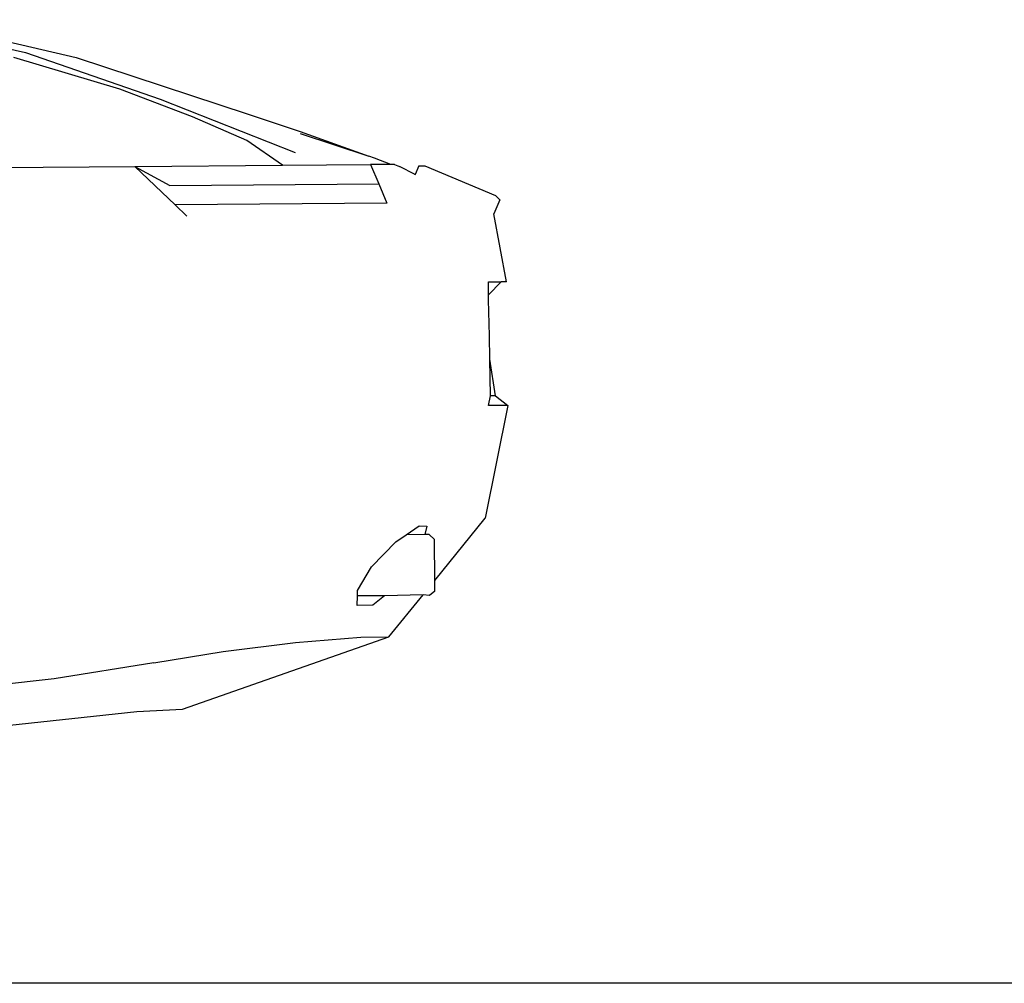
# Model space of a CAD drawing. Units: inches. Extents: x 7.06 to 16.71, y 7.43 to 11.89.
# Drawn here: x 13.65 to 14.64, y 7.68 to 8.65 of the extents above; entities that cross this region are included whole.
import ezdxf

# ---------------------------------------------------------------- set-up
doc = ezdxf.new("R2010")
doc.units = ezdxf.units.IN
doc.header["$MEASUREMENT"] = 0
doc.layers.add('Edges', color=7, linetype='Continuous')

# ---------------------------------------------------------------- blocks, each defined once
blk = doc.blocks.new('BMW Z8 Convertible rs')
at = {"layer": 'Edges'}
for p, q in [((1.70774, 0.32317), (1.84016, 0.29323)), ((1.72636, 0.3262), (1.89118, 0.28826)), ((1.93503, 0.25635), (1.82832, 0.28808)), ((1.84016, 0.29323), (1.97562, 0.24628)), ((1.89118, 0.28826), (2.06399, 0.23135)), ((2.00802, 0.22872), (1.93503, 0.25635)), ((1.97562, 0.24628), (2.11131, 0.19264)), ((2.06257, 0.20494), (2.00802, 0.22872)), ((2.06399, 0.23135), (2.11631, 0.21387)), ((2.11631, 0.21387), (2.18539, 0.18901)), ((2.11643, 0.21189), (2.18539, 0.18901)), ((2.09863, 0.17991), (2.06257, 0.20494)), ((2.19103, 0.18714), (2.18539, 0.18901)), ((1.60743, 0.17611), (1.95011, 0.17876)), ((1.95011, 0.17876), (2.09863, 0.17991)), ((1.95011, 0.17876), (1.98515, 0.1595)), ((1.9906, 0.14002), (1.95011, 0.17876)), ((2.09863, 0.17991), (2.18709, 0.18059)), ((2.20743, 0.18075), (2.18709, 0.18059)), ((2.18709, 0.18059), (2.1953, 0.16113)), ((2.20743, 0.18075), (2.19103, 0.18714)), ((2.21105, 0.18078), (2.20743, 0.18075)), ((2.21105, 0.18078), (2.21627, 0.17856)), ((2.23192, 0.17077), (2.21627, 0.17856)), ((2.23552, 0.17939), (2.23192, 0.17077)), ((2.23552, 0.17939), (2.24164, 0.17943)), ((2.24164, 0.17943), (2.3128, 0.14967)), ((2.23192, 0.17077), (2.23153, 0.16984)), ((1.98515, 0.1595), (2.1953, 0.16113)), ((2.1953, 0.16113), (2.20351, 0.14167)), ((2.31706, 0.14528), (2.3128, 0.14967)), ((2.20351, 0.14167), (1.9906, 0.14002)), ((2.00228, 0.12885), (1.9906, 0.14002)), ((2.31706, 0.14528), (2.31119, 0.13123)), ((2.32377, 0.0628), (2.31119, 0.13123)), ((2.31844, 0.06276), (2.30551, 0.04957)), ((2.30551, 0.04957), (2.30555, 0.06266)), ((2.30555, 0.06266), (2.31844, 0.06276)), ((2.32377, 0.0628), (2.31844, 0.06276)), ((2.3055, 0.04484), (2.30551, 0.04957)), ((2.30659, 0.00846), (2.3055, 0.04484)), ((2.30706, -0.01501), (2.30659, 0.00846)), ((2.31255, -0.05168), (2.30706, -0.01501)), ((2.30779, -0.05171), (2.30706, -0.01501)), ((2.30564, -0.06158), (2.30779, -0.05171)), ((2.31255, -0.05168), (2.30779, -0.05171)), ((2.31255, -0.05168), (2.32515, -0.06143)), ((2.32515, -0.06143), (2.30223, -0.1748)), ((2.32515, -0.06143), (2.30564, -0.06158)), ((2.25159, -0.23732), (2.30223, -0.1748)), ((2.22272, -0.19144), (2.23591, -0.18254)), ((2.23591, -0.18254), (2.24367, -0.1828)), ((2.24367, -0.1828), (2.24158, -0.19129)), ((2.21233, -0.19845), (2.22272, -0.19144)), ((2.24158, -0.19129), (2.22272, -0.19144)), ((2.2459, -0.19126), (2.24158, -0.19129)), ((2.25128, -0.19619), (2.2459, -0.19126)), ((2.25159, -0.23732), (2.25128, -0.19619)), ((2.18785, -0.22359), (2.21233, -0.19845)), ((2.1739, -0.24738), (2.18785, -0.22359)), ((2.25167, -0.24799), (2.25159, -0.23732)), ((2.17377, -0.25295), (2.1739, -0.24738)), ((2.17356, -0.2626), (2.17377, -0.25295)), ((2.20124, -0.25274), (2.17377, -0.25295)), ((2.20124, -0.25274), (2.18939, -0.26206)), ((2.23981, -0.25187), (2.20124, -0.25274)), ((2.2056, -0.2941), (2.23981, -0.25187)), ((2.2462, -0.25239), (2.23981, -0.25187)), ((2.25167, -0.24799), (2.2462, -0.25239)), ((2.18939, -0.26206), (2.17356, -0.2626)), ((1.99811, -0.3666), (2.2056, -0.2941)), ((2.11144, -0.29978), (2.17726, -0.29432)), ((2.17726, -0.29432), (2.2056, -0.2941)), ((2.03886, -0.30865), (2.11144, -0.29978)), ((1.96929, -0.32015), (2.03886, -0.30865)), ((1.96929, -0.32015), (1.86887, -0.33607)), ((1.86887, -0.33607), (1.72535, -0.35252)), ((1.73074, -0.39294), (1.95202, -0.36915)), ((1.95202, -0.36915), (1.99811, -0.3666))]:
    blk.add_line(p, q, dxfattribs=at)

msp = doc.modelspace()

# ---------------------------------------------------------------- linework, layer by layer
msp.add_line((16.70909, 7.67672), (7.0607, 7.67672))

# ---------------------------------------------------------------- block references
msp.add_blockref('BMW Z8 Convertible rs', (11.8179, 8.3189))

doc.saveas('drawing.dxf')
